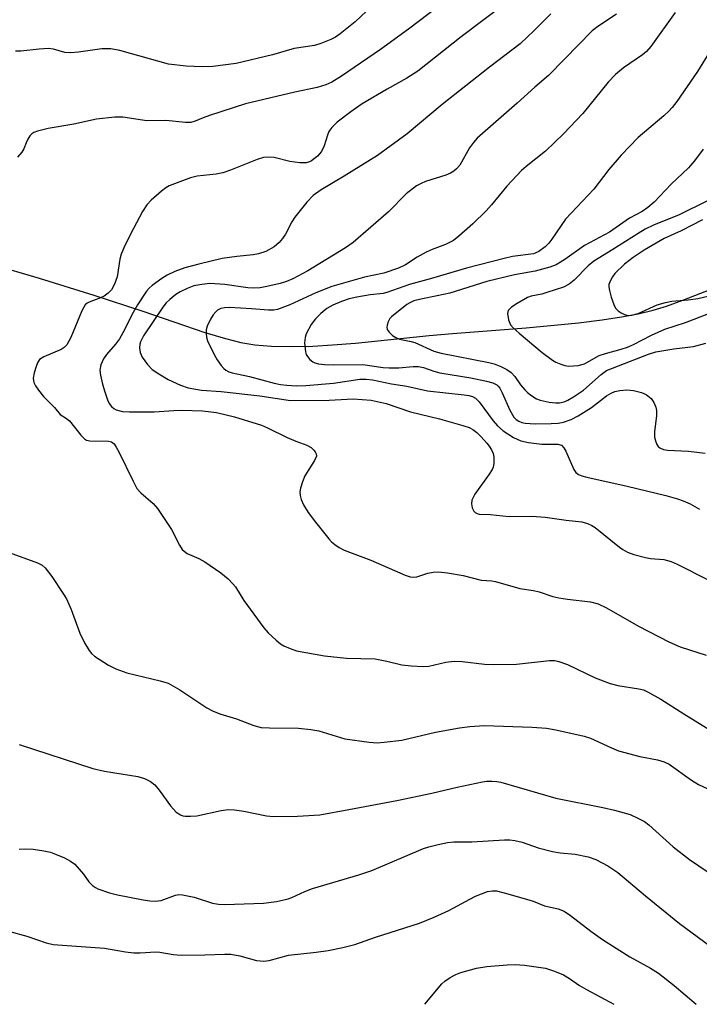
# Model space of a CAD drawing. Units: inches. Extents: x 1297759 to 1303759, y 477451 to 481452.
# Drawn here: x 1298836 to 1298983, y 477452 to 477664 of the extents above; entities that cross this region are included whole.
import ezdxf

# ---------------------------------------------------------------- set-up
doc = ezdxf.new("R2010")
doc.units = ezdxf.units.IN
doc.header["$MEASUREMENT"] = 0
doc.layers.add('HYDRO-Single Line Stream', color=4, linetype='Continuous')
doc.layers.add('Undefined', color=1, linetype='Continuous')

msp = doc.modelspace()

# ---------------------------------------------------------------- linework, layer by layer
at = {"layer": 'HYDRO-Single Line Stream'}
msp.add_lwpolyline([(1298829.73, 477611.42), (1298840.05, 477608.42), (1298851.89, 477604.76), (1298862.42, 477601.3), (1298875.81, 477596.71), (1298880.25, 477595.37), (1298883.6, 477594.54), (1298886.63, 477594.05), (1298890.23, 477593.74), (1298894.41, 477593.65), (1298899.14, 477593.76), (1298903.37, 477594.01), (1298908.31, 477594.41), (1298924.23, 477596.06), (1298929.22, 477596.5), (1298945.17, 477597.67), (1298956.43, 477598.76), (1298961.54, 477599.41), (1298965.75, 477600.06), (1298969.33, 477600.73), (1298972.53, 477601.49), (1298975.41, 477602.38), (1298978.94, 477603.64), (1298995.05, 477609.93)], dxfattribs=at)
at = {"layer": 'Undefined'}
for points, elevation in [([(1298932.84, 477672.15), (1298919.76, 477662.14), (1298913.74, 477657.78), (1298905.33, 477651.99), (1298903.21, 477650.69), (1298901.94, 477650.13), (1298900.06, 477649.53), (1298895.23, 477648.51), (1298884.62, 477646.04), (1298876.81, 477643.53), (1298875.43, 477643.03), (1298873.73, 477642.29), (1298872.77, 477642.02), (1298871.66, 477642.01), (1298867.36, 477642.41), (1298863.3, 477642.36), (1298858.09, 477643.13), (1298856.42, 477643.14), (1298852.46, 477642.71), (1298847.57, 477641.63), (1298842.03, 477640.71), (1298839.72, 477640.13), (1298838.92, 477639.82), (1298838.45, 477639.54), (1298838.06, 477639.14), (1298837.59, 477638.42), (1298837.22, 477637.62), (1298836.76, 477636.33), (1298836.35, 477635.59), (1298835.39, 477634.53)], 276), ([(1298913.17, 477668.35), (1298908.28, 477663.72), (1298905, 477661.11), (1298904.02, 477660.43), (1298902.99, 477659.89), (1298900.84, 477659.03), (1298899.46, 477658.6), (1298895.07, 477657.94), (1298890.43, 477656.57), (1298882.56, 477654.71), (1298877.53, 477654.1), (1298875.2, 477653.98), (1298871.8, 477654.13), (1298868, 477654.58), (1298857.5, 477657.52), (1298855.51, 477657.91), (1298853.57, 477657.92), (1298848.56, 477657.14), (1298846.9, 477657), (1298845.58, 477657.1), (1298843.16, 477657.83), (1298842.05, 477657.97), (1298840.06, 477657.84), (1298836.1, 477657.36), (1298834.98, 477657.36)], 278), ([(1298940.78, 477667.76), (1298931.1, 477660.5), (1298921.78, 477653.1), (1298919.42, 477651.56), (1298915.19, 477649.2), (1298909.78, 477646), (1298907.28, 477644.27), (1298904.38, 477642.06), (1298903.21, 477640.9), (1298902.58, 477640.03), (1298902.27, 477639.29), (1298901.58, 477636.94), (1298901, 477635.74), (1298900.12, 477634.72), (1298898.83, 477633.72), (1298898.36, 477633.48), (1298897.67, 477633.31), (1298896.28, 477633.3), (1298894.12, 477633.6), (1298890.76, 477634.46), (1298889.59, 477634.55), (1298888.44, 477634.44), (1298887.07, 477634), (1298881.36, 477631.72), (1298879.71, 477631.15), (1298878.24, 477630.88), (1298874.14, 477630.4), (1298872.75, 477630.07), (1298868.12, 477628.32), (1298867.37, 477627.9), (1298866.45, 477627.19), (1298864.24, 477625.27), (1298863.27, 477624.23), (1298862.39, 477622.77), (1298859.78, 477617.88), (1298858.34, 477614.96), (1298857.77, 477613.61), (1298857.48, 477612.48), (1298856.88, 477608.73), (1298856.31, 477607.14), (1298855.66, 477605.92), (1298854.96, 477605.18), (1298854.06, 477604.55), (1298853.3, 477604.18), (1298850.86, 477603.25), (1298850.39, 477602.98), (1298850, 477602.62), (1298849.3, 477601.38), (1298846.9, 477595.61), (1298846, 477594.03), (1298845.48, 477593.44), (1298844.81, 477592.99), (1298841.04, 477591.44), (1298840.13, 477590.84), (1298839.69, 477590.16), (1298839.38, 477589.36), (1298838.95, 477587.97), (1298838.77, 477586.84), (1298838.91, 477585.91), (1298839.24, 477585.18), (1298839.89, 477584.23), (1298840.98, 477582.85), (1298843.4, 477580.49), (1298844.62, 477579), (1298845.97, 477578.16), (1298846.58, 477577.63), (1298849.06, 477574.53), (1298849.81, 477573.76), (1298850.24, 477573.48), (1298851.02, 477573.29), (1298855.03, 477573.27), (1298855.67, 477573.09), (1298856.21, 477572.65), (1298856.7, 477571.96), (1298857.28, 477570.92), (1298860.33, 477564.58), (1298861.16, 477563.05), (1298861.97, 477562.08), (1298864.64, 477559.81), (1298865.57, 477558.71), (1298868.62, 477554.18), (1298870.35, 477550.83), (1298870.95, 477549.88), (1298871.32, 477549.48), (1298871.98, 477549.02), (1298874.51, 477547.91), (1298875.79, 477547.17), (1298879.25, 477544.84), (1298880.84, 477543.53), (1298881.86, 477542.48), (1298882.41, 477541.8), (1298884.21, 477538.89), (1298888.51, 477532.98), (1298889.51, 477531.9), (1298891.23, 477530.27), (1298892.13, 477529.52), (1298892.87, 477529.06), (1298894.2, 477528.47), (1298895.59, 477528.01), (1298901.65, 477526.89), (1298906.4, 477526.4), (1298912.54, 477526.29), (1298915.11, 477525.8), (1298918.33, 477524.97), (1298920.36, 477524.76), (1298923, 477524.64), (1298924.16, 477524.69), (1298927.8, 477525.58), (1298929.65, 477525.75), (1298931.34, 477525.72), (1298936.18, 477525.12), (1298938.17, 477525.04), (1298943.04, 477525.11), (1298950.22, 477525.91), (1298951.37, 477525.89), (1298952.18, 477525.73), (1298954.07, 477525.04), (1298960.03, 477522.18), (1298963.27, 477520.94), (1298964.96, 477520.51), (1298969.48, 477519.82), (1298970.49, 477519.55), (1298971.51, 477519.11), (1298974.23, 477517.57), (1298979.14, 477514.41), (1298986.49, 477509.86)], 274), ([(1298950.44, 477665.47), (1298946.87, 477661.81), (1298943.88, 477658.94), (1298937.26, 477653.94), (1298927.03, 477645.9), (1298919.47, 477639.52), (1298913.05, 477634.84), (1298905.86, 477630.39), (1298900.94, 477627.48), (1298899.21, 477626.22), (1298897.8, 477624.84), (1298895.23, 477621.55), (1298894.6, 477620.55), (1298893.22, 477617.93), (1298892.59, 477616.96), (1298891.83, 477616.12), (1298890.76, 477615.2), (1298889, 477614.19), (1298887.38, 477613.64), (1298886.25, 477613.43), (1298882.75, 477613.07), (1298879.56, 477612.62), (1298874.53, 477611.46), (1298871.52, 477610.64), (1298869.36, 477609.84), (1298867.7, 477609.06), (1298866.51, 477608.3), (1298864.45, 477606.8), (1298863.81, 477606.26), (1298863.23, 477605.62), (1298861.28, 477602.67), (1298860.32, 477600.98), (1298858.14, 477596.58), (1298857.43, 477595.35), (1298856.54, 477594.17), (1298854.6, 477591.96), (1298853.93, 477591.02), (1298853.39, 477589.69), (1298853.18, 477588.56), (1298853.29, 477587.46), (1298853.73, 477585.53), (1298854.21, 477583.86), (1298854.82, 477582.18), (1298855.19, 477581.39), (1298855.64, 477580.75), (1298856.2, 477580.28), (1298856.69, 477580.03), (1298858.05, 477579.67), (1298859.53, 477579.54), (1298864.9, 477579.6), (1298869.15, 477579.88), (1298870.91, 477579.92), (1298875.3, 477579.76), (1298878.31, 477579.39), (1298882.19, 477578.52), (1298888.04, 477576.67), (1298889.35, 477576.12), (1298893.55, 477574.03), (1298895.43, 477573.25), (1298897.8, 477572.4), (1298898.74, 477571.87), (1298899.33, 477571.32), (1298899.64, 477570.91), (1298899.85, 477570.48), (1298899.88, 477570.02), (1298899.48, 477569.05), (1298897.42, 477565.79), (1298896.85, 477564.48), (1298896.44, 477563.11), (1298896.33, 477562.28), (1298896.41, 477561.48), (1298896.61, 477560.68), (1298897.11, 477559.49), (1298898.14, 477557.88), (1298899.68, 477555.78), (1298902.59, 477552.14), (1298903.17, 477551.5), (1298903.84, 477550.93), (1298904.82, 477550.27), (1298905.85, 477549.69), (1298911.65, 477547.55), (1298919.01, 477544.36), (1298920.1, 477543.97), (1298920.84, 477543.88), (1298921.57, 477543.98), (1298923.96, 477544.78), (1298925.07, 477545), (1298926.21, 477545.03), (1298928.19, 477544.8), (1298931.59, 477544.27), (1298935.42, 477543.24), (1298937.73, 477543.09), (1298938.56, 477542.94), (1298943.8, 477541.44), (1298946.74, 477540.99), (1298947.93, 477540.73), (1298950.92, 477539.74), (1298952.23, 477539.41), (1298954.1, 477539.12), (1298959.01, 477538.57), (1298960.69, 477538.16), (1298962.48, 477537.31), (1298969.41, 477533.31), (1298975.92, 477529.92), (1298978.37, 477528.88), (1298983.96, 477527.04)], 272), ([(1298964.64, 477665.4), (1298960.59, 477662.69), (1298959.41, 477661.75), (1298953.39, 477655.68), (1298949.95, 477652.1), (1298947.03, 477649.64), (1298943.19, 477646.16), (1298934.59, 477638.6), (1298933.82, 477637.71), (1298932.95, 477636.53), (1298930.83, 477632.81), (1298930.15, 477632.03), (1298929.56, 477631.53), (1298928.84, 477631.08), (1298927.8, 477630.6), (1298923.46, 477629.27), (1298922.46, 477628.86), (1298921.5, 477628.33), (1298919.26, 477626.6), (1298915.44, 477622.73), (1298907.82, 477616.07), (1298906.13, 477614.94), (1298898.06, 477609.96), (1298894.77, 477608.24), (1298893.43, 477607.71), (1298892.04, 477607.26), (1298889.16, 477606.58), (1298887.73, 477606.34), (1298886.39, 477606.25), (1298885.1, 477606.29), (1298880.11, 477607.07), (1298876.92, 477607.24), (1298875.16, 477607.06), (1298873.46, 477606.72), (1298871.98, 477606.19), (1298870.49, 477605.46), (1298869.56, 477604.87), (1298868.25, 477603.84), (1298867.44, 477603.05), (1298866.71, 477602.12), (1298862.55, 477595.94), (1298861.94, 477594.65), (1298861.8, 477594.14), (1298861.72, 477593.38), (1298861.84, 477592.36), (1298862.27, 477591.37), (1298863.44, 477589.75), (1298864.43, 477588.72), (1298865.87, 477587.73), (1298867.88, 477586.53), (1298870.54, 477585.32), (1298872.19, 477584.74), (1298875.08, 477584.26), (1298879.32, 477583.93), (1298887.65, 477583.01), (1298894.31, 477582.04), (1298902.67, 477582.07), (1298907.83, 477582.37), (1298911.69, 477582.05), (1298914.91, 477581.38), (1298920.21, 477579.58), (1298926.48, 477578.05), (1298931.49, 477576.64), (1298932.85, 477576.18), (1298933.61, 477575.78), (1298934.5, 477575.11), (1298935.45, 477574.19), (1298936.64, 477572.83), (1298937.19, 477572.13), (1298937.65, 477571.37), (1298938, 477570.56), (1298938.19, 477569.75), (1298938.15, 477568.42), (1298938, 477567.65), (1298937.8, 477567.14), (1298937.2, 477566.13), (1298934.08, 477561.77), (1298933.41, 477560.5), (1298933.32, 477559.69), (1298933.49, 477558.87), (1298933.83, 477558.14), (1298934.17, 477557.81), (1298934.56, 477557.61), (1298935.01, 477557.5), (1298937.35, 477557.41), (1298941.49, 477556.95), (1298946.39, 477557.03), (1298949.23, 477556.83), (1298953.81, 477556.19), (1298957.13, 477555.82), (1298958.41, 477555.49), (1298959.33, 477555.05), (1298960.03, 477554.59), (1298965.27, 477550.36), (1298965.99, 477549.86), (1298967, 477549.31), (1298968.36, 477548.8), (1298970.88, 477548.11), (1298972.01, 477547.93), (1298974.83, 477547.69), (1298976.41, 477547.3), (1298977.73, 477546.71), (1298984.42, 477543.32)], 270), ([(1298977.28, 477665.71), (1298972.02, 477658.42), (1298971.11, 477657.33), (1298970.27, 477656.62), (1298966.12, 477653.82), (1298964.41, 477652.34), (1298962.83, 477650.67), (1298957.38, 477643.97), (1298953.19, 477639.52), (1298949.35, 477635.78), (1298945.17, 477632.53), (1298944.13, 477631.64), (1298940.95, 477628.28), (1298937.69, 477624.22), (1298936.54, 477622.93), (1298933.66, 477620.12), (1298930.61, 477617.44), (1298929.48, 477616.56), (1298927.77, 477615.66), (1298924.85, 477614.61), (1298923.57, 477614.05), (1298921.63, 477612.96), (1298919.12, 477611.28), (1298917.59, 477610.54), (1298914.46, 477609.46), (1298910.24, 477608.59), (1298903.25, 477606.58), (1298899.78, 477605.26), (1298894.13, 477602.68), (1298891.5, 477601.67), (1298890.68, 477601.52), (1298889.52, 477601.5), (1298885.89, 477601.81), (1298881.11, 477602.06), (1298880.04, 477602.02), (1298879.27, 477601.85), (1298878.56, 477601.48), (1298878.15, 477601.14), (1298877.63, 477600.5), (1298877.02, 477599.55), (1298876.29, 477598.06), (1298876.13, 477597.27), (1298876.08, 477596.46), (1298876.15, 477595.67), (1298876.39, 477594.87), (1298877.87, 477591.8), (1298878.46, 477590.79), (1298879.32, 477589.57), (1298879.89, 477588.91), (1298880.31, 477588.57), (1298880.97, 477588.21), (1298881.72, 477587.95), (1298885.43, 477587.19), (1298890.77, 477585.72), (1298892.16, 477585.46), (1298893.5, 477585.31), (1298895.54, 477585.21), (1298897.6, 477585.24), (1298903.57, 477585.75), (1298909.28, 477586.58), (1298910.64, 477586.64), (1298912, 477586.46), (1298916.08, 477585.62), (1298919.38, 477585.11), (1298923.89, 477584.11), (1298931.74, 477583.26), (1298932.8, 477583.08), (1298933.55, 477582.85), (1298934.22, 477582.48), (1298935, 477581.72), (1298938.03, 477577.6), (1298938.94, 477576.56), (1298940.21, 477575.5), (1298942.43, 477574.05), (1298943.98, 477573.34), (1298945.67, 477572.95), (1298948.55, 477572.61), (1298952.02, 477572.56), (1298952.75, 477572.34), (1298953.28, 477571.8), (1298953.7, 477571.06), (1298955.43, 477567.13), (1298955.89, 477566.49), (1298956.47, 477566.08), (1298957.16, 477565.78), (1298958.21, 477565.47), (1298966.94, 477563.55), (1298975.3, 477561.48), (1298977.79, 477560.81), (1298979.05, 477560.39), (1298980.55, 477559.69), (1298982.54, 477558.6)], 268), ([(1298984.81, 477657.34), (1298982.15, 477653.02), (1298977.67, 477646.54), (1298976.69, 477645.23), (1298975.94, 477644.42), (1298974.88, 477643.45), (1298969.29, 477638.76), (1298965.62, 477634.93), (1298962.99, 477631.83), (1298959.78, 477627.62), (1298953.61, 477621.17), (1298950.68, 477616.79), (1298950.02, 477615.95), (1298949.23, 477615.16), (1298947.89, 477614.15), (1298946.71, 477613.68), (1298942.18, 477613.05), (1298940.43, 477612.68), (1298932.28, 477610.53), (1298924.75, 477608.34), (1298919.95, 477607.05), (1298915.09, 477605.3), (1298914.27, 477605.13), (1298911.46, 477604.81), (1298908.61, 477604.3), (1298906.92, 477603.92), (1298905.29, 477603.39), (1298903.44, 477602.55), (1298902.17, 477601.85), (1298900.86, 477600.81), (1298899.66, 477599.64), (1298898.79, 477598.43), (1298897.7, 477596.38), (1298897.43, 477595.58), (1298897.33, 477594.46), (1298897.53, 477592.48), (1298897.69, 477591.96), (1298897.96, 477591.5), (1298898.49, 477590.87), (1298899.12, 477590.36), (1298899.58, 477590.12), (1298900.32, 477589.91), (1298901.65, 477589.75), (1298903.62, 477589.68), (1298909.88, 477589.77), (1298914.3, 477589.14), (1298915.57, 477589.04), (1298917.64, 477589.07), (1298920.8, 477589.35), (1298921.95, 477589.33), (1298923.01, 477589.1), (1298925.24, 477588.31), (1298926.51, 477587.97), (1298933.19, 477586.87), (1298936.56, 477586.17), (1298937.93, 477585.81), (1298938.8, 477585.39), (1298939.1, 477585.13), (1298939.45, 477584.65), (1298939.97, 477583.64), (1298941.62, 477579.9), (1298942.51, 477578.39), (1298942.97, 477577.93), (1298943.56, 477577.52), (1298944.21, 477577.26), (1298944.96, 477577.1), (1298947.06, 477576.98), (1298950.58, 477577.03), (1298952.03, 477577.11), (1298953.18, 477577.33), (1298954.86, 477577.88), (1298956.38, 477578.67), (1298959.28, 477580.51), (1298962.5, 477583), (1298963.5, 477583.57), (1298964.28, 477583.92), (1298965.4, 477584.2), (1298966.85, 477584.31), (1298968.32, 477584.14), (1298970.05, 477583.75), (1298971.05, 477583.28), (1298972.09, 477582.45), (1298972.68, 477581.58), (1298973.1, 477580.59), (1298973.26, 477579.83), (1298973.3, 477578.78), (1298972.86, 477575.25), (1298972.86, 477574.09), (1298973.03, 477573.28), (1298973.32, 477572.53), (1298973.61, 477572.11), (1298974.02, 477571.77), (1298974.77, 477571.43), (1298975.63, 477571.26), (1298980.2, 477571.06), (1298983.8, 477570.63)], 266), ([(1298983.36, 477636.27), (1298981.48, 477633.72), (1298980.16, 477632.22), (1298976.42, 477628.71), (1298972.74, 477624.8), (1298971.41, 477623.62), (1298970.16, 477622.82), (1298967.47, 477621.32), (1298963.12, 477618.33), (1298957.71, 477615.47), (1298953.5, 477612.4), (1298951.61, 477611.3), (1298950.25, 477610.8), (1298947.12, 477609.95), (1298942.66, 477609.11), (1298936.66, 477607.69), (1298928.7, 477605.2), (1298925.95, 477604.58), (1298922.44, 477603.91), (1298920.92, 477603.5), (1298920.08, 477603.12), (1298919.4, 477602.69), (1298916.1, 477600.08), (1298915.75, 477599.68), (1298915.37, 477598.99), (1298915.12, 477598.27), (1298915.06, 477597.8), (1298915.15, 477597.35), (1298915.56, 477596.74), (1298916.33, 477596.01), (1298917, 477595.57), (1298917.82, 477595.28), (1298920.35, 477594.76), (1298921.16, 477594.52), (1298925.21, 477592.66), (1298926.81, 477592.25), (1298937.12, 477590.21), (1298938.27, 477589.91), (1298939.66, 477589.36), (1298941, 477588.71), (1298941.94, 477588.05), (1298942.68, 477587.2), (1298943.96, 477585.39), (1298944.84, 477584.3), (1298945.42, 477583.71), (1298946.37, 477582.99), (1298947.39, 477582.39), (1298948.19, 477582.08), (1298950.14, 477581.65), (1298951.55, 477581.49), (1298952.38, 477581.51), (1298953.36, 477581.72), (1298954.12, 477582.05), (1298955.36, 477582.79), (1298957.49, 477584.26), (1298961.34, 477587.63), (1298962.52, 477588.47), (1298971.53, 477592.02), (1298973.13, 477592.5), (1298976.99, 477593.18), (1298981.23, 477593.64), (1298983.9, 477594.37)], 264), ([(1298984.17, 477625.04), (1298978.17, 477622.09), (1298972.64, 477619.81), (1298970.86, 477618.96), (1298969.35, 477618.08), (1298963.88, 477614.59), (1298959.76, 477612.09), (1298958.55, 477611.09), (1298955.5, 477607.96), (1298954.43, 477607.08), (1298953.18, 477606.48), (1298949.64, 477605.28), (1298948.54, 477604.98), (1298946.26, 477604.55), (1298945.44, 477604.26), (1298943.2, 477602.97), (1298941.97, 477602.17), (1298941.28, 477601.46), (1298941.1, 477600.76), (1298941.35, 477599.39), (1298941.8, 477598.34), (1298942.34, 477597.68), (1298943.64, 477596.51), (1298948.63, 477592.34), (1298950.8, 477590.73), (1298951.57, 477590.29), (1298952.66, 477589.84), (1298953.5, 477589.58), (1298954.35, 477589.45), (1298956.36, 477589.59), (1298957.75, 477589.91), (1298960.93, 477591.72), (1298962.3, 477592.17), (1298965.67, 477593.06), (1298967.01, 477593.51), (1298968.29, 477594.09), (1298972.21, 477596.11), (1298975.06, 477597.4), (1298979.54, 477598.84), (1298984.55, 477600.79)], 262), ([(1298983.18, 477620.97), (1298978.58, 477618.62), (1298974.93, 477616.98), (1298970.61, 477614.46), (1298968.25, 477612.9), (1298966.4, 477611.45), (1298964.31, 477609.39), (1298963.81, 477608.72), (1298963.29, 477607.77), (1298963.02, 477607.04), (1298962.98, 477606.52), (1298963.1, 477605.71), (1298963.51, 477604.33), (1298964.09, 477602.69), (1298964.46, 477601.94), (1298965, 477601.36), (1298965.67, 477600.91), (1298966.39, 477600.56), (1298967.15, 477600.36), (1298967.96, 477600.41), (1298969.34, 477600.81), (1298973.44, 477602.64), (1298975.21, 477603.19), (1298976.56, 477603.42), (1298980.12, 477603.74), (1298982.17, 477604.04), (1298986.77, 477605.08)], 260), ([(1298832.02, 477549.78), (1298839.72, 477546.99), (1298840.71, 477546.49), (1298841.38, 477545.92), (1298842.81, 477544.07), (1298845.2, 477540.45), (1298845.93, 477539.22), (1298846.98, 477536.89), (1298848.83, 477531.78), (1298849.87, 477529.76), (1298850.86, 477528.05), (1298851.37, 477527.4), (1298852.02, 477526.83), (1298855.01, 477524.91), (1298856.57, 477524.12), (1298858.98, 477523.23), (1298866.2, 477521.5), (1298867.89, 477521), (1298868.91, 477520.48), (1298870.39, 477519.59), (1298876.22, 477515.73), (1298877.49, 477515.03), (1298879.08, 477514.38), (1298882.67, 477513.3), (1298886.41, 477511.87), (1298888, 477511.49), (1298889.73, 477511.35), (1298896.03, 477511.29), (1298898.69, 477511.04), (1298900.42, 477510.72), (1298906.04, 477509.02), (1298911.28, 477508.32), (1298913.03, 477508.18), (1298914.49, 477508.27), (1298918.29, 477508.73), (1298925.55, 477510.44), (1298930.75, 477511.39), (1298933.01, 477511.66), (1298936.08, 477511.9), (1298946.48, 477511.53), (1298949.54, 477511.32), (1298951.56, 477510.98), (1298957.67, 477509.61), (1298959.07, 477509.12), (1298963.54, 477507.04), (1298965.05, 477506.43), (1298969.68, 477505.22), (1298973.52, 477504.5), (1298974.93, 477504.06), (1298975.99, 477503.57), (1298980.8, 477500.11), (1298982.31, 477499.15), (1298991.06, 477495.11)], 276), ([(1298835.75, 477507.81), (1298851.63, 477502.6), (1298854.14, 477502.01), (1298861.37, 477500.87), (1298862.8, 477500.48), (1298864.11, 477499.81), (1298865.03, 477499.09), (1298865.97, 477497.95), (1298868.43, 477494.57), (1298869.65, 477493.19), (1298870.55, 477492.58), (1298871.06, 477492.38), (1298871.59, 477492.29), (1298872.69, 477492.29), (1298874.08, 477492.42), (1298879.31, 477493.57), (1298880.86, 477493.76), (1298882.22, 477493.69), (1298884.19, 477493.42), (1298889.14, 477492.42), (1298890.62, 477492.22), (1298895.84, 477492.32), (1298900.62, 477492.63), (1298906.89, 477493.73), (1298917.22, 477495.74), (1298924.76, 477497.28), (1298930.27, 477498.57), (1298935.74, 477499.73), (1298936.61, 477499.86), (1298937.72, 477499.89), (1298938.82, 477499.8), (1298939.65, 477499.63), (1298951.57, 477496.2), (1298961.72, 477494.21), (1298964.24, 477493.64), (1298967.57, 477492.67), (1298969.4, 477491.84), (1298970.66, 477491.14), (1298971.6, 477490.49), (1298976.86, 477485.71), (1298980.42, 477483), (1298990.03, 477476.44)], 278), ([(1298835.74, 477485.17), (1298837.09, 477485.31), (1298838.73, 477485.23), (1298841.05, 477484.88), (1298842.49, 477484.53), (1298843.61, 477484.16), (1298845.53, 477483.33), (1298846.84, 477482.65), (1298847.73, 477481.94), (1298848.72, 477480.91), (1298849.64, 477479.82), (1298850.79, 477478.18), (1298851.55, 477477.39), (1298852.21, 477476.93), (1298852.73, 477476.67), (1298855.24, 477475.8), (1298856.98, 477475.37), (1298862.53, 477474.27), (1298863.97, 477474.05), (1298865.07, 477473.97), (1298866.39, 477474.13), (1298869.45, 477475.28), (1298870.17, 477475.39), (1298871.01, 477475.34), (1298873.52, 477474.83), (1298877.47, 477473.55), (1298878.75, 477473.32), (1298880.14, 477473.25), (1298888.44, 477473.52), (1298891.26, 477473.94), (1298893.76, 477474.46), (1298894.55, 477474.74), (1298897.38, 477476.08), (1298899.01, 477476.75), (1298909.04, 477479.67), (1298911.86, 477480.62), (1298923.01, 477485.36), (1298924.14, 477485.73), (1298926.15, 477486.21), (1298928.17, 477486.62), (1298929.51, 477486.76), (1298933.41, 477486.79), (1298940.51, 477487.25), (1298941.66, 477487.24), (1298942.73, 477487.08), (1298944.32, 477486.69), (1298947.77, 477485.5), (1298950.8, 477484.7), (1298952.47, 477484.43), (1298955.72, 477484.14), (1298958.52, 477483.54), (1298960.16, 477482.96), (1298962.8, 477481.63), (1298964.9, 477480.16), (1298970.89, 477475.1), (1298978.27, 477469.14), (1298987.54, 477462.32)], 280), ([(1298833.75, 477467.47), (1298837.37, 477466.46), (1298841.58, 477465.01), (1298843.1, 477464.66), (1298854.19, 477463.87), (1298858.66, 477463.02), (1298860.52, 477462.82), (1298861.83, 477462.82), (1298865.24, 477463.08), (1298866.11, 477462.99), (1298868.96, 477462.45), (1298870.68, 477462.33), (1298875.78, 477462.4), (1298880.06, 477462.58), (1298881.43, 477462.56), (1298883.35, 477462.21), (1298886.99, 477461.18), (1298888.54, 477461.01), (1298889.66, 477461.17), (1298893.83, 477462.35), (1298899.81, 477462.95), (1298902.41, 477463.31), (1298905.61, 477463.96), (1298908.2, 477464.65), (1298912.67, 477466.22), (1298922.12, 477469.23), (1298925.27, 477470.52), (1298928.43, 477471.94), (1298932.96, 477474.45), (1298934.24, 477475.06), (1298936.84, 477476.04), (1298937.9, 477476.21), (1298938.72, 477476.18), (1298940.43, 477475.78), (1298945.25, 477474.41), (1298946.65, 477473.96), (1298949.13, 477473), (1298952.06, 477472.34), (1298953.37, 477471.82), (1298954.75, 477470.88), (1298959.08, 477467.52), (1298961.63, 477465.74), (1298967.5, 477461.96), (1298972.01, 477459.51), (1298973.71, 477458.47), (1298977.09, 477455.82), (1298981.86, 477451.73)], 282), ([(1298923.27, 477451.74), (1298926.94, 477456.14), (1298927.57, 477456.71), (1298928.75, 477457.5), (1298930, 477458.18), (1298931.07, 477458.59), (1298934.44, 477459.51), (1298936.64, 477459.89), (1298941.08, 477460.28), (1298942.76, 477460.33), (1298944.77, 477460.14), (1298949.33, 477459.51), (1298951.29, 477458.88), (1298953.18, 477458.07), (1298954.48, 477457.29), (1298956.67, 477455.8)], 284), ([(1298956.67, 477455.8), (1298958.17, 477454.92), (1298964.08, 477451.73)], 284)]:
    msp.add_lwpolyline(points, dxfattribs=dict(at, elevation=elevation))

doc.saveas('drawing.dxf')
